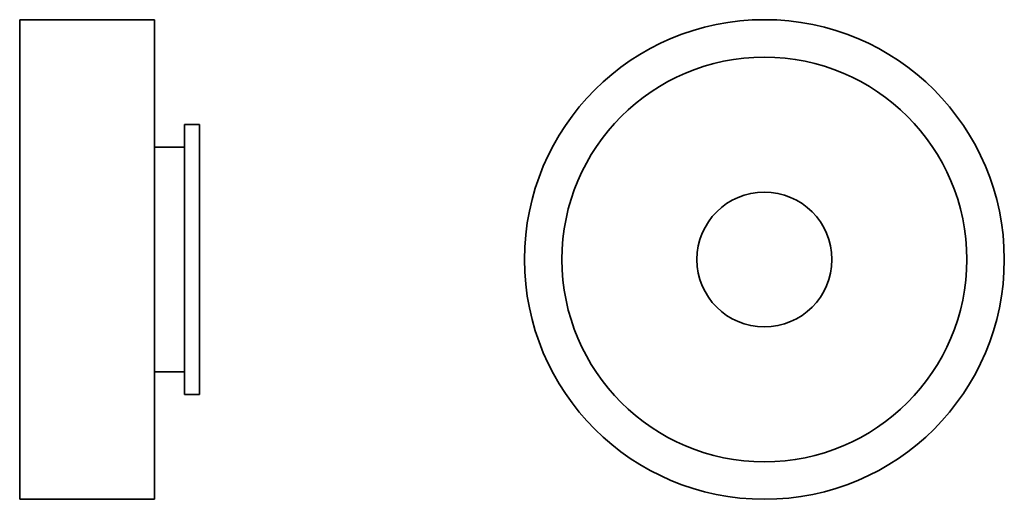
# Model space of a CAD drawing. Units: millimetres. Extents: x 45.8 to 111.5, y 47.4 to 79.4.
import ezdxf

# ---------------------------------------------------------------- set-up
doc = ezdxf.new("R2010")
doc.units = ezdxf.units.MM
doc.header["$LTSCALE"] = 0.5
doc.layers.add('Visible Edges(DIN)', color=7, linetype='Continuous', lineweight=35)

msp = doc.modelspace()

# ---------------------------------------------------------------- linework, layer by layer
at = {"layer": 'Visible Edges(DIN)'}
for p, q in [((45.844, 79.409), (45.844, 47.409)), ((54.844, 79.409), (45.844, 79.409)), ((45.844, 79.409), (45.844, 47.409)), ((54.844, 79.409), (45.844, 79.409)), ((54.844, 79.409), (54.844, 47.409)), ((54.844, 79.409), (54.844, 47.409)), ((56.844, 72.409), (56.844, 54.409)), ((57.844, 72.409), (56.844, 72.409)), ((56.844, 72.409), (56.844, 54.409)), ((57.844, 72.409), (56.844, 72.409)), ((57.844, 72.409), (57.844, 54.409)), ((57.844, 72.409), (57.844, 54.409)), ((56.844, 70.909), (54.844, 70.909)), ((56.844, 70.909), (54.844, 70.909)), ((56.844, 55.909), (54.844, 55.909)), ((56.844, 55.909), (54.844, 55.909)), ((57.844, 54.409), (56.844, 54.409)), ((57.844, 54.409), (56.844, 54.409)), ((54.844, 47.409), (45.844, 47.409)), ((54.844, 47.409), (45.844, 47.409))]:
    msp.add_line(p, q, dxfattribs=at)
for radius in [16, 16, 13.5, 13.5, 4.5]:
    msp.add_circle((95.506, 63.409), radius, dxfattribs=at)

doc.saveas('drawing.dxf')
